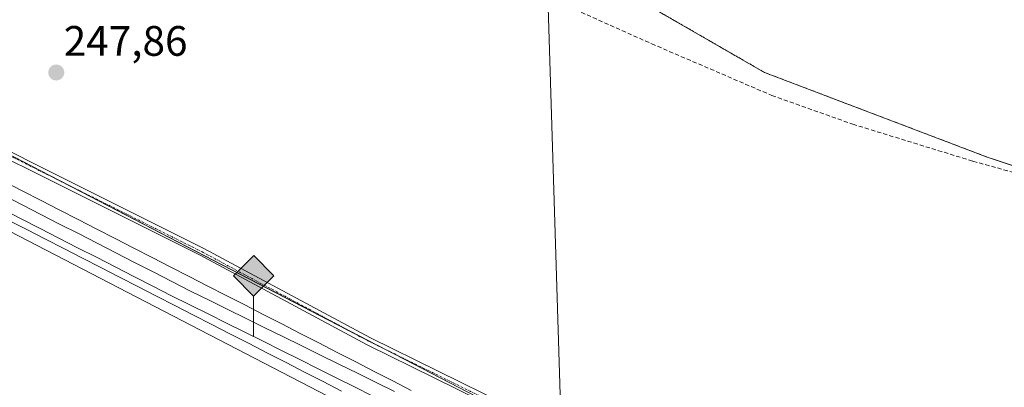
# Model space of a CAD drawing. Units: metres. Extents: x 619012 to 622501, y 4650785 to 4653157.
# Drawn here: x 620812 to 621043, y 4651972 to 4652059 of the extents above; entities that cross this region are included whole.
import ezdxf
from ezdxf.enums import TextEntityAlignment as Align

# ---------------------------------------------------------------- set-up
doc = ezdxf.new("R2010")
doc.units = ezdxf.units.M
doc.header["$MEASUREMENT"] = 0
for name, pattern in [('TRAZO_Y_PUNTO', [1, 0.5, -0.25, 0, -0.25]), ('TRAZOS', [0.75, 0.5, -0.25]), ('TRAZOSX2', [1.5, 1, -0.5])]:
    doc.linetypes.add(name, pattern=pattern)
for name, color, linetype, lineweight in [('Arbolado forestal', 92, 'TRAZOS', 0), ('Arbolado forestal CxS', 92, 'Continuous', 0), ('Camino', 19, 'Continuous', 0), ('Camino Cxs', 19, 'Continuous', 0), ('Camino eje', 39, 'TRAZO_Y_PUNTO', 13), ('Carátula', 7, 'Continuous', 5), ('Corriente artificial lineal', 5, 'TRAZOSX2', 13), ('Cultivos herbáceos CxS', 92, 'Continuous', 0), ('Ferrocarril', 142, 'Continuous', 0), ('Ferrocarril eje', 144, 'Continuous', 13), ('Municipio', 9, 'Continuous', 13), ('Municipio CxS', 142, 'Continuous', 0), ('Núcleo urbano', 19, 'Continuous', 0), ('Núcleo urbano CxS', 19, 'Continuous', 0), ('Punto de cota en terreno', 7, 'Continuous', 0), ('Punto kilométrico de ferrocarril', 7, 'Continuous', 0), ('Rótulo de punto de cota en terreno', 19, 'Continuous', 0)]:
    doc.layers.add(name, color=color, linetype=linetype, lineweight=lineweight)
doc.styles.add('Arial', font='arial.ttf', dxfattribs={"height": 0.2})

# ---------------------------------------------------------------- blocks, each defined once
blk = doc.blocks.new('5PATER')
at = {"layer": 'Carátula', "linetype": 'Continuous', "lineweight": 5}
h = blk.add_hatch(color=250, dxfattribs=at)
edge = h.paths.add_edge_path()
edge.add_ellipse((0, 0.01), major_axis=(-1.33, -1.34), ratio=0.999422, start_angle=0, end_angle=360)
blk = doc.blocks.new('5HITFE')
at = {"layer": 'Carátula', "linetype": 'Continuous', "lineweight": 5}
blk.add_hatch(color=2, dxfattribs=at).paths.add_polyline_path([(-0.01, 9.54), (-4.76, 14.29), (0, 19.03), (0.05, 19.09), (4.75, 14.3)])
at = {"layer": 'Carátula', "color": 170, "linetype": 'Continuous', "lineweight": 5}
blk.add_line((-0.01, 9.54), (-4.76, 14.29), dxfattribs=at)
at = {"layer": 'Carátula', "color": 250, "linetype": 'Continuous', "lineweight": 5}
blk.add_line((-0.01, 9.54), (0, 0), dxfattribs=at)
at = {"layer": 'Carátula', "color": 250, "linetype": 'Continuous', "lineweight": 5, "flags": 128}
blk.add_lwpolyline([(-0.01, 9.54), (4.75, 14.3), (0.05, 19.09), (0, 19.03), (-4.76, 14.29)], close=True, dxfattribs=at)

msp = doc.modelspace()

# ---------------------------------------------------------------- linework, layer by layer
at = {"layer": 'Arbolado forestal', "color": 92, "linetype": 'TRAZOS', "lineweight": 0}
msp.add_polyline3d([(620934.65, 4652076.64, 248.68), (620937.32, 4652075.1, 248.61), (620986.93, 4652046.49, 248.52), (621039.41, 4652026.56, 248.1), (621071.74, 4652015.79, 248.06), (621107.83, 4652003.76, 247.58), (621188.7, 4651980.67, 248.1), (621245.49, 4651964.51, 248.35), (621299.67, 4651943.45, 249.22), (621420.78, 4651886.64, 248.41), (621497.13, 4651848.12, 248.7), (621543.96, 4651814.65, 248.27), (621606.35, 4651770.87, 248.1), (621668.73, 4651728.02, 247.85), (621710.63, 4651693.55, 247.61), (621757.18, 4651661.87, 248.51), (621820.9, 4651602.26, 249.07), (621901.68, 4651512.2, 247.93), (621927.34, 4651494.55, 248.9), (621930.04, 4651492.69, 249)], dxfattribs=at)
at = {"layer": 'Arbolado forestal CxS', "color": 92, "linetype": 'Continuous', "lineweight": 0}
msp.add_polyline3d([(621299.67, 4651943.45, 249.22), (621245.49, 4651964.51, 248.35), (621188.7, 4651980.67, 248.1), (621107.83, 4652003.76, 247.58), (621039.41, 4652026.56, 248.1), (620986.93, 4652046.49, 248.52), (620934.65, 4652076.64, 248.68), (620933.98, 4652082.46, 248.86), (620981.2, 4652075.69, 248.74), (621082.04, 4652057.02, 248.87), (621144.28, 4652040.84, 249.06), (621199.06, 4652027.14, 248.84), (621257.58, 4652002.24, 248.82)], dxfattribs=at)
at = {"layer": 'Camino', "color": 19, "linetype": 'Continuous', "lineweight": 0}
for points in [[(620769.92, 4652047.49, 248.05), (620854.86, 4652005.07, 248.01), (620894.16, 4651984.01, 247.95), (620926.01, 4651968.31, 247.8), (620968.27, 4651946.27, 247.96), (621026.78, 4651918.13, 247.84), (621050.77, 4651905.58, 247.71), (621083.42, 4651891.07, 247.49), (621129.57, 4651871.83, 247.53), (621177.14, 4651848.44, 247.46), (621238.26, 4651816.36, 247.49), (621255.7, 4651803.92, 247.5)], [(621254.67, 4651802.44, 247.79), (621237.31, 4651814.82, 247.41), (621176.32, 4651846.84, 247.57), (621128.82, 4651870.18, 247.47), (621082.71, 4651889.41, 247.44), (621049.98, 4651903.95, 247.81), (621025.97, 4651916.52, 247.99), (620967.46, 4651944.66, 248.29), (620925.19, 4651966.7, 248.24), (620893.34, 4651982.41, 248.3), (620854.03, 4652003.47, 248.2), (620769.08, 4652045.89, 248.4)]]:
    msp.add_polyline3d(points, dxfattribs=at)
at = {"layer": 'Camino Cxs', "color": 19, "linetype": 'Continuous', "lineweight": 0}
for points in [[(620769.92, 4652047.49, 248.05), (620854.86, 4652005.07, 248.01), (620894.16, 4651984.01, 247.95), (620926.01, 4651968.31, 247.8), (620968.27, 4651946.27, 247.96), (621026.78, 4651918.13, 247.84), (621050.77, 4651905.58, 247.71), (621083.42, 4651891.07, 247.49), (621129.57, 4651871.83, 247.53), (621177.14, 4651848.44, 247.46), (621238.26, 4651816.36, 247.49), (621255.7, 4651803.92, 247.5)], [(621254.67, 4651802.44, 247.79), (621237.31, 4651814.82, 247.41), (621176.32, 4651846.84, 247.57), (621128.82, 4651870.18, 247.47), (621082.71, 4651889.41, 247.44), (621049.98, 4651903.95, 247.81), (621025.97, 4651916.52, 247.99), (620967.46, 4651944.66, 248.29), (620925.19, 4651966.7, 248.24), (620893.34, 4651982.41, 248.3), (620854.03, 4652003.47, 248.2), (620769.08, 4652045.89, 248.4)]]:
    msp.add_polyline3d(points, dxfattribs=at)
at = {"layer": 'Camino eje', "color": 39, "linetype": 'TRAZO_Y_PUNTO', "lineweight": 13}
msp.add_polyline3d([(620769.5, 4652046.69, 248.22), (620854.45, 4652004.27, 248.1), (620893.75, 4651983.21, 248.07), (620925.6, 4651967.51, 248.02), (620967.87, 4651945.47, 248.12), (621026.38, 4651917.33, 247.9), (621050.38, 4651904.77, 247.75), (621083.07, 4651890.24, 247.47), (621129.2, 4651871.01, 247.5), (621176.73, 4651847.64, 247.51), (621237.79, 4651815.59, 247.45), (621255.19, 4651803.18, 247.59)], dxfattribs=at)
at = {"layer": 'Corriente artificial lineal', "color": 5, "linetype": 'TRAZOSX2', "lineweight": 13}
msp.add_polyline3d([(620261.53, 4652320.6, 249.21), (620281.99, 4652314.15, 248.59), (620320.87, 4652302.5, 248.42), (620373.21, 4652283.61, 248.02), (620436.54, 4652262.93, 248.02), (620537.56, 4652226.04, 248.45), (620634.6, 4652185.39, 248.28), (620687.21, 4652166.32, 248.38), (620778.09, 4652130.31, 248.42), (620867.52, 4652093.64, 248.29), (620931.43, 4652066.15, 248.17), (620960.36, 4652053.24, 248.22), (620988.67, 4652041.07, 247.95), (621007.72, 4652034.32, 247.78), (621036.03, 4652025.59, 247.84), (621083.25, 4652012.62, 247.88), (621131.14, 4652000.72, 247.76), (621137.1, 4652022.28, 248.18), (621140.48, 4652039.82, 249.09)], dxfattribs=at)
at = {"layer": 'Cultivos herbáceos CxS', "color": 92, "linetype": 'Continuous', "lineweight": 0}
for points in [[(620092.03, 4652378.24, 250.65), (620092.44, 4652378.03, 250.62), (620149.23, 4652348.63, 250.19), (620206.13, 4652319.33, 250.01), (620248.88, 4652297.2, 250.24), (620262.96, 4652289.92, 250.16), (620346.56, 4652247.12, 249.59), (620430.25, 4652204.32, 249.61), (620513.75, 4652161.43, 249.19), (620597.34, 4652118.43, 249.06), (620680.83, 4652075.43, 248.56), (620764.23, 4652032.34, 248.79), (620931.02, 4651945.94, 248.44), (621014.41, 4651902.65, 248.29), (621097.7, 4651859.25, 247.98), (621181, 4651815.75, 248.21), (621241.53, 4651784.44, 248.11), (621302.14, 4651753.23, 248.83), (621362.64, 4651722.13, 249.59), (621417.99, 4651693.78, 249.5)], [(620267, 4652316.19, 248.37), (620419.27, 4652266.33, 248.18), (620519.52, 4652229.88, 248.25), (620570.46, 4652210.04, 248.2), (620718.43, 4652152.14, 248.41), (620845.49, 4652101.21, 248.09), (620936, 4652062.86, 248.02), (620935.97, 4652063.58, 248.08), (620935.9, 4652065.71, 248.25), (620934.65, 4652076.64, 248.68), (620934.65, 4652076.64, 248.68), (620986.93, 4652046.49, 248.52), (621039.41, 4652026.56, 248.1), (621107.83, 4652003.76, 247.58), (621188.7, 4651980.67, 248.1), (621245.49, 4651964.51, 248.35), (621299.67, 4651943.45, 249.22), (621420.78, 4651886.64, 248.41), (621497.13, 4651848.12, 248.7), (621543.96, 4651814.65, 248.27), (621606.35, 4651770.87, 248.1), (621668.73, 4651728.02, 247.85), (621710.63, 4651693.55, 247.61), (621757.18, 4651661.87, 248.51)], [(621795.1, 4651520.2, 252.18), (621734.21, 4651550.89, 252.09), (621673.41, 4651581.59, 251.91), (621612.72, 4651612.38, 251.52), (621551.93, 4651643.28, 250.88), (621491.24, 4651674.27, 250.83), (621430.65, 4651705.27, 249.81), (621421.95, 4651709.72, 250.17), (621369.95, 4651736.36, 249.71), (621309.46, 4651767.46, 248.96), (621248.87, 4651798.66, 249.32), (621188.39, 4651829.94, 248.81), (621105.1, 4651873.44, 248.22), (621021.8, 4651916.84, 248.22), (620938.39, 4651960.14, 248.24), (620771.58, 4652046.55, 248.11), (620688.18, 4652089.65, 248.16), (620604.67, 4652132.65, 248.43), (620521.06, 4652175.66, 248.39), (620437.56, 4652218.56, 248.21), (620353.85, 4652261.36, 248.63)], [(621309.46, 4651767.46, 248.96), (621248.87, 4651798.66, 249.32), (621188.39, 4651829.94, 248.81), (621105.1, 4651873.44, 248.22), (621021.8, 4651916.84, 248.22), (620977.68, 4651939.75, 248.34), (620938.39, 4651960.14, 248.24), (620896, 4651982.1, 248.19), (620890.6, 4651984.9, 248.15), (620819.78, 4652021.58, 248.16), (620771.58, 4652046.55, 248.11), (620745.13, 4652060.21, 248.1), (620688.18, 4652089.65, 248.16), (620677.83, 4652094.98, 248.2), (620604.67, 4652132.65, 248.43), (620521.06, 4652175.66, 248.39), (620503.82, 4652184.52, 248.5), (620498.51, 4652187.24, 248.49), (620437.56, 4652218.56, 248.21), (620353.85, 4652261.36, 248.63)], [(620346.56, 4652247.12, 249.59), (620430.25, 4652204.32, 249.61), (620513.75, 4652161.43, 249.19), (620597.34, 4652118.43, 249.06), (620680.83, 4652075.43, 248.56), (620764.23, 4652032.34, 248.79), (620931.02, 4651945.94, 248.44), (621014.41, 4651902.65, 248.29), (621097.7, 4651859.25, 247.98), (621181, 4651815.75, 248.21), (621241.53, 4651784.44, 248.11), (621302.14, 4651753.23, 248.83)], [(620934.65, 4652076.64, 248.68), (620937.32, 4652075.1, 248.61), (620986.93, 4652046.49, 248.52), (621039.41, 4652026.56, 248.1), (621071.74, 4652015.79, 248.06), (621107.83, 4652003.76, 247.58), (621188.7, 4651980.67, 248.1), (621245.49, 4651964.51, 248.35), (621299.67, 4651943.45, 249.22), (621420.78, 4651886.64, 248.41), (621497.13, 4651848.12, 248.7), (621543.96, 4651814.65, 248.27), (621606.35, 4651770.87, 248.1), (621668.73, 4651728.02, 247.85), (621710.63, 4651693.55, 247.61), (621757.18, 4651661.87, 248.51), (621820.9, 4651602.26, 249.07), (621901.68, 4651512.2, 247.93), (621927.34, 4651494.55, 248.9), (621930.04, 4651492.69, 249)]]:
    msp.add_polyline3d(points, dxfattribs=at)
at = {"layer": 'Ferrocarril', "color": 142, "linetype": 'Continuous', "lineweight": 0}
for points in [[(620807.85, 4652020.81, 249.35), (620812.21, 4652018.57, 249.51), (620816.57, 4652016.34, 249.46), (620820.93, 4652014.1, 249.33), (620825.29, 4652011.87, 249.39), (620829.65, 4652009.63, 249.35), (620834, 4652007.4, 249.38), (620838.36, 4652005.16, 249.27), (620842.72, 4652002.92, 249.35), (620847.08, 4652000.69, 249.32), (620851.44, 4651998.45, 249.29), (620855.8, 4651996.22, 249.37), (620860.16, 4651993.98, 249.38), (620864.52, 4651991.75, 249.33), (620868.88, 4651989.51, 249.39), (620873.24, 4651987.28, 249.41), (620877.6, 4651985.04, 249.33), (620881.95, 4651982.81, 249.39), (620886.31, 4651980.57, 249.45), (620890.67, 4651978.34, 249.48), (620895.03, 4651976.1, 249.38), (620899.39, 4651973.87, 249.41), (620903.75, 4651971.63, 249.34)], [(620887.32, 4651971.5, 248.91), (620882.96, 4651973.73, 249.11), (620878.6, 4651975.97, 248.9), (620874.24, 4651978.21, 249.16), (620869.88, 4651980.44, 248.97), (620865.52, 4651982.68, 249.09), (620861.16, 4651984.92, 248.96), (620856.8, 4651987.15, 248.92), (620852.44, 4651989.39, 248.85), (620848.07, 4651991.62, 248.98), (620843.71, 4651993.86, 249.05), (620839.35, 4651996.1, 248.96), (620834.99, 4651998.33, 249.13), (620830.63, 4652000.57, 248.95), (620826.27, 4652002.81, 249.16), (620821.91, 4652005.04, 248.92), (620817.55, 4652007.28, 249.07), (620813.19, 4652009.51, 248.99), (620808.83, 4652011.75, 249)]]:
    msp.add_polyline3d(points, dxfattribs=at)
at = {"layer": 'Ferrocarril eje', "color": 144, "linetype": 'Continuous', "lineweight": 13}
for points in [[(620807.85, 4652020.81, 249.35), (620812.21, 4652018.57, 249.51), (620816.57, 4652016.34, 249.46), (620820.93, 4652014.1, 249.33), (620825.29, 4652011.87, 249.39), (620829.65, 4652009.63, 249.35), (620834, 4652007.4, 249.38), (620838.36, 4652005.16, 249.27), (620842.72, 4652002.92, 249.35), (620847.08, 4652000.69, 249.32), (620851.44, 4651998.45, 249.29), (620855.8, 4651996.22, 249.37), (620860.16, 4651993.98, 249.38), (620864.52, 4651991.75, 249.33), (620868.88, 4651989.51, 249.39), (620873.24, 4651987.28, 249.41), (620877.6, 4651985.04, 249.33), (620881.95, 4651982.81, 249.39), (620886.31, 4651980.57, 249.45), (620890.67, 4651978.34, 249.48), (620895.03, 4651976.1, 249.38), (620899.39, 4651973.87, 249.41), (620903.75, 4651971.63, 249.34)], [(620807.7, 4652017.58, 249.54), (620812.1, 4652015.33, 249.55), (620816.51, 4652013.07, 249.58), (620820.92, 4652010.81, 249.5), (620825.32, 4652008.55, 249.61), (620829.73, 4652006.29, 249.56), (620834.14, 4652004.04, 249.56), (620838.54, 4652001.78, 249.49), (620842.95, 4651999.52, 249.5), (620847.36, 4651997.26, 249.5), (620851.76, 4651995, 249.48), (620856.13, 4651992.86, 249.58), (620860.5, 4651990.71, 249.48), (620864.87, 4651988.56, 249.58), (620869.24, 4651986.41, 249.55), (620873.61, 4651984.27, 249.55), (620877.98, 4651982.12, 249.54), (620882.34, 4651979.97, 249.53), (620886.71, 4651977.83, 249.58), (620891.08, 4651975.68, 249.54), (620895.45, 4651973.53, 249.64), (620899.82, 4651971.39, 249.5)], [(620807.46, 4652014.28, 249.4), (620811.88, 4652012.02, 249.29), (620816.31, 4652009.76, 249.37), (620820.73, 4652007.5, 249.32), (620825.15, 4652005.24, 249.34), (620829.57, 4652002.98, 249.39), (620834, 4652000.72, 249.28), (620838.42, 4651998.46, 249.43), (620842.84, 4651996.2, 249.24), (620847.26, 4651993.94, 249.47), (620851.58, 4651991.8, 249.22), (620855.89, 4651989.65, 249.32), (620860.2, 4651987.5, 249.3), (620864.52, 4651985.35, 249.34), (620868.83, 4651983.2, 249.44), (620873.14, 4651981.05, 249.37), (620877.46, 4651978.9, 249.5), (620881.77, 4651976.75, 249.38), (620886.08, 4651974.6, 249.45), (620890.39, 4651972.45, 249.4), (620894.71, 4651970.3, 249.43)], [(620808.83, 4652011.75, 249), (620813.19, 4652009.51, 248.99), (620817.55, 4652007.28, 249.07), (620821.91, 4652005.04, 248.92), (620826.27, 4652002.81, 249.16), (620830.63, 4652000.57, 248.95), (620834.99, 4651998.33, 249.13), (620839.35, 4651996.1, 248.96), (620843.71, 4651993.86, 249.05), (620848.07, 4651991.62, 248.98), (620852.44, 4651989.39, 248.85), (620856.8, 4651987.15, 248.92), (620861.16, 4651984.92, 248.96), (620865.52, 4651982.68, 249.09), (620869.88, 4651980.44, 248.97), (620874.24, 4651978.21, 249.16), (620878.6, 4651975.97, 248.9), (620882.96, 4651973.73, 249.11), (620887.32, 4651971.5, 248.91)]]:
    msp.add_polyline3d(points, dxfattribs=at)
at = {"layer": 'Municipio', "color": 9, "linetype": 'Continuous', "lineweight": 13}
msp.add_polyline3d([(621039, 4652369.7, 247.12), (621016.33, 4652319.57, 247.08), (621013.47, 4652313.25, 246.82), (620995.51, 4652269.27, 246.63), (620987.77, 4652251.92, 246.84), (620965.53, 4652202.07, 246.84), (620943.14, 4652155.53, 247.29), (620942.27, 4652153.71, 247.48), (620940.75, 4652150.56, 247.5), (620934.1, 4652136.73, 247.43), (620933.09, 4652134.63, 247.7), (620932.76, 4652133.94, 247.81), (620931.9, 4652129.41, 248.38), (620931.05, 4652124.91, 249.04), (620931.19, 4652123.45, 249.25), (620931.75, 4652117.68, 249.09), (620933.26, 4652103.85, 246.87), (620934.14, 4652090.14, 247.47), (620933.95, 4652082.14, 248.85), (620934.19, 4652080.12, 248.77), (620935.88, 4652065.4, 248.23), (620935.88, 4652065.13, 248.2), (620935.99, 4652061.86, 247.93), (620939.03, 4651963.06, 247.66)], dxfattribs=at)
msp.add_polyline3d([(621039, 4652369.7, 247.12), (621016.33, 4652319.57, 247.08), (621013.47, 4652313.25, 246.82), (620995.51, 4652269.27, 246.63), (620987.77, 4652251.92, 246.84), (620965.53, 4652202.07, 246.84), (620943.14, 4652155.53, 247.29), (620942.27, 4652153.71, 247.48), (620940.75, 4652150.56, 247.5), (620934.1, 4652136.73, 247.43), (620933.09, 4652134.63, 247.7), (620932.76, 4652133.94, 247.81), (620931.9, 4652129.41, 248.38), (620931.05, 4652124.91, 249.04), (620931.19, 4652123.45, 249.25), (620931.75, 4652117.68, 249.09), (620933.26, 4652103.85, 246.87), (620934.14, 4652090.14, 247.47), (620933.95, 4652082.14, 248.85), (620934.19, 4652080.12, 248.77), (620935.88, 4652065.4, 248.23), (620935.88, 4652065.13, 248.2), (620935.99, 4652061.86, 247.93), (620939.03, 4651963.06, 247.66)], dxfattribs=at)
at = {"layer": 'Municipio CxS', "color": 142, "linetype": 'Continuous', "lineweight": 0}
for points in [[(621039, 4652369.7, 247.12), (621016.33, 4652319.57, 247.08), (621013.47, 4652313.25, 246.82), (620995.51, 4652269.27, 246.63), (620987.77, 4652251.92, 246.84), (620965.53, 4652202.06, 246.84), (620943.14, 4652155.53, 247.29), (620942.27, 4652153.71, 247.48), (620940.75, 4652150.56, 247.5), (620934.1, 4652136.72, 247.43), (620933.09, 4652134.63, 247.7), (620932.76, 4652133.94, 247.81), (620931.9, 4652129.41, 248.38), (620931.05, 4652124.91, 249.04), (620931.19, 4652123.45, 249.25), (620931.75, 4652117.68, 249.09), (620933.26, 4652103.85, 246.87), (620934.14, 4652090.14, 247.47), (620933.95, 4652082.14, 248.85), (620934.19, 4652080.12, 248.77), (620935.88, 4652065.39, 248.23), (620935.88, 4652065.13, 248.2), (620935.99, 4652061.86, 247.93), (620939.03, 4651963.06, 247.66)], [(620939.03, 4651963.06, 247.66), (620935.99, 4652061.86, 247.93), (620935.88, 4652065.13, 248.2), (620935.88, 4652065.39, 248.23), (620934.19, 4652080.12, 248.77), (620933.95, 4652082.14, 248.85), (620934.14, 4652090.14, 247.47), (620933.26, 4652103.85, 246.87), (620931.75, 4652117.68, 249.09), (620931.19, 4652123.45, 249.25), (620931.05, 4652124.91, 249.04), (620931.9, 4652129.41, 248.38), (620932.76, 4652133.94, 247.81), (620933.09, 4652134.63, 247.7), (620934.1, 4652136.72, 247.43), (620940.75, 4652150.56, 247.5), (620942.27, 4652153.71, 247.48), (620943.14, 4652155.53, 247.29), (620965.53, 4652202.06, 246.84), (620987.77, 4652251.92, 246.84), (620995.51, 4652269.27, 246.63), (621013.47, 4652313.25, 246.82), (621016.33, 4652319.57, 247.08), (621039, 4652369.7, 247.12)]]:
    msp.add_polyline3d(points, dxfattribs=at)
at = {"layer": 'Núcleo urbano', "color": 19, "linetype": 'Continuous', "lineweight": 0}
for points in [[(620092.03, 4652378.24, 250.65), (620092.44, 4652378.03, 250.62), (620149.23, 4652348.63, 250.19), (620206.13, 4652319.33, 250.01), (620248.88, 4652297.2, 250.24), (620262.96, 4652289.92, 250.16), (620346.56, 4652247.12, 249.59), (620430.25, 4652204.32, 249.61), (620513.75, 4652161.43, 249.19), (620597.34, 4652118.43, 249.06), (620680.83, 4652075.43, 248.56), (620764.23, 4652032.34, 248.79), (620931.02, 4651945.94, 248.44), (621014.41, 4651902.65, 248.29), (621097.7, 4651859.25, 247.98), (621181, 4651815.75, 248.21), (621241.53, 4651784.44, 248.11), (621302.14, 4651753.23, 248.83), (621362.64, 4651722.13, 249.59), (621417.99, 4651693.78, 249.5)], [(621309.46, 4651767.46, 248.96), (621248.87, 4651798.66, 249.32), (621188.39, 4651829.94, 248.81), (621105.1, 4651873.44, 248.22), (621021.8, 4651916.84, 248.22), (620977.68, 4651939.75, 248.34), (620938.39, 4651960.14, 248.24), (620896, 4651982.1, 248.19), (620890.6, 4651984.9, 248.15), (620819.78, 4652021.58, 248.16), (620771.58, 4652046.55, 248.11), (620745.13, 4652060.21, 248.1), (620688.18, 4652089.65, 248.16), (620677.83, 4652094.98, 248.2), (620604.67, 4652132.65, 248.43), (620521.06, 4652175.66, 248.39), (620503.82, 4652184.52, 248.5), (620498.51, 4652187.24, 248.49), (620437.56, 4652218.56, 248.21), (620353.85, 4652261.36, 248.63)]]:
    msp.add_polyline3d(points, dxfattribs=at)
at = {"layer": 'Núcleo urbano CxS', "color": 19, "linetype": 'Continuous', "lineweight": 0}
for points in [[(620353.85, 4652261.36, 248.63), (620437.56, 4652218.56, 248.21), (620521.06, 4652175.66, 248.39), (620604.67, 4652132.65, 248.43), (620688.18, 4652089.65, 248.16), (620771.58, 4652046.55, 248.11), (620938.39, 4651960.14, 248.24), (621021.8, 4651916.84, 248.22), (621105.1, 4651873.44, 248.22), (621188.39, 4651829.94, 248.81), (621248.87, 4651798.66, 249.32), (621309.46, 4651767.46, 248.96), (621369.95, 4651736.36, 249.71), (621421.95, 4651709.72, 250.17), (621430.65, 4651705.27, 249.81), (621491.24, 4651674.27, 250.83), (621551.93, 4651643.28, 250.88), (621612.72, 4651612.38, 251.52), (621673.41, 4651581.59, 251.91), (621734.21, 4651550.89, 252.09), (621795.1, 4651520.2, 252.18)], [(621787.9, 4651505.91, 253.86), (621727, 4651536.61, 253.21), (621666.2, 4651567.31, 251.95), (621605.48, 4651598.12, 251.75), (621544.66, 4651629.02, 250.58), (621483.96, 4651660.02, 250.56), (621423.35, 4651691.03, 249.56), (621417.99, 4651693.78, 249.5), (621362.64, 4651722.13, 249.59), (621302.14, 4651753.23, 248.83), (621241.53, 4651784.44, 248.11), (621181, 4651815.75, 248.21), (621097.7, 4651859.25, 247.98), (621014.41, 4651902.65, 248.29), (620931.02, 4651945.94, 248.44), (620764.23, 4652032.34, 248.79), (620680.83, 4652075.43, 248.56), (620597.34, 4652118.43, 249.06), (620513.75, 4652161.43, 249.19), (620430.25, 4652204.32, 249.61), (620346.56, 4652247.12, 249.59)]]:
    msp.add_polyline3d(points, dxfattribs=at)

# ---------------------------------------------------------------- block references
at = {"layer": 'Punto de cota en terreno', "linetype": 'Continuous', "lineweight": 0}
msp.add_blockref('5PATER', (620820.12, 4652046.47, 247.86), dxfattribs=at)
at = {"layer": 'Punto kilométrico de ferrocarril', "linetype": 'Continuous', "lineweight": 0}
msp.add_blockref('5HITFE', (620866.59, 4651984.32, 249.49), dxfattribs=at)

# ---------------------------------------------------------------- texts
at = {"layer": 'Rótulo de punto de cota en terreno', "color": 19, "linetype": 'Continuous', "lineweight": 0, "style": 'Arial'}
msp.add_text('247,86', height=7, dxfattribs=at).set_placement((620821.88, 4652048.23), align=Align.BOTTOM_LEFT)

doc.saveas('drawing.dxf')
